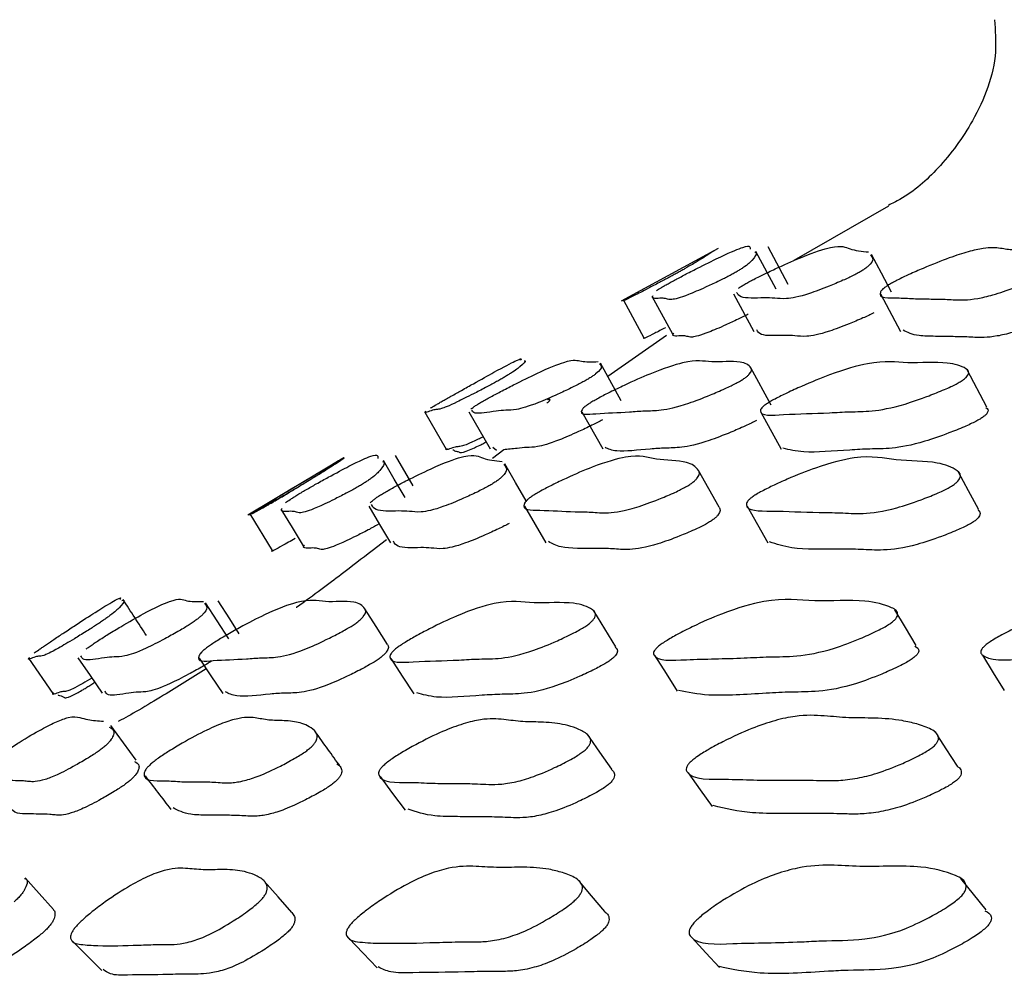
# Model space of a CAD drawing. Units: millimetres. Extents: x 13 to 712, y 45 to 789.
# Drawn here: x 77 to 81, y 352 to 356 of the extents above; entities that cross this region are included whole.
import ezdxf

# ---------------------------------------------------------------- set-up
doc = ezdxf.new("R2010")
doc.units = ezdxf.units.MM

msp = doc.modelspace()

# ---------------------------------------------------------------- linework, layer by layer
at = {"color": 7, "linetype": 'Continuous', "lineweight": 25}
for p, q in [((80.7518, 355.2856), (80.31, 355.0316)), ((80.2844, 354.9206), (80.1897, 355.0964)), ((79.9579, 355.0885), (79.5056, 354.8421)), ((80.2281, 354.8991), (80.1334, 355.0749)), ((79.6477, 354.8654), (79.7435, 354.6899)), ((80.0295, 354.8767), (80.1241, 354.7012)), ((80.715, 354.8764), (80.8077, 354.7009)), ((79.5152, 354.8473), (79.6113, 354.6719)), ((79.7159, 354.6824), (79.4423, 354.4915)), ((79.5047, 354.3784), (79.4083, 354.553)), ((80.2044, 354.357), (80.1099, 354.5315)), ((81.2102, 354.3482), (81.1184, 354.5226)), ((78.5889, 354.3255), (78.6882, 354.1519)), ((78.7948, 354.3267), (78.8935, 354.153)), ((79.3215, 354.3271), (79.4186, 354.1535)), ((80.1567, 354.3254), (80.2515, 354.1518)), ((78.9572, 354.1484), (78.9044, 354.1079)), ((78.923, 354.1467), (78.907, 354.1604)), ((78.2107, 354.1114), (77.7634, 353.8444)), ((78.5345, 353.9818), (78.4527, 354.1224)), ((77.7734, 353.8503), (77.8773, 353.6794)), ((78.4107, 353.7287), (78.343, 353.6771)), ((76.7406, 353.177), (76.8542, 353.0124)), ((79.36, 352.8046), (79.3503, 352.8186)), ((80.9709, 352.8296), (80.9683, 352.8335)), ((79.313, 352.1321), (79.3047, 352.1419))]:
    msp.add_line(p, q, dxfattribs=at)
at = {"color": 7, "linetype": 'Continuous', "lineweight": 25, "flags": 128}
for points in [[(80.765, 354.8849), (80.7184, 354.9728), (80.6719, 355.0607)], [(78.4972, 353.9263), (78.4469, 354.0126), (78.3966, 354.0989)], [(79.0611, 353.9106), (79.0115, 353.9968), (78.9619, 354.0831)], [(79.9616, 353.8809), (79.9132, 353.9671), (79.8648, 354.0532)], [(81.1716, 353.8724), (81.1248, 353.9585), (81.0781, 354.0446)], [(77.9183, 353.8726), (77.97, 353.787), (78.0216, 353.7015)], [(78.3273, 353.8859), (78.3783, 353.8004), (78.4293, 353.7148)], [(79.0538, 353.8866), (79.1038, 353.801), (79.1537, 353.7155)], [(80.0923, 353.886), (80.1408, 353.8004), (80.1894, 353.7149)], [(77.7235, 353.2913), (77.6791, 353.3602), (77.6251, 353.444)], [(77.6745, 353.2669), (77.6204, 353.3507), (77.5663, 353.4345)], [(78.4153, 353.2406), (78.3623, 353.3242), (78.3092, 353.4078)], [(79.48, 353.2305), (79.4284, 353.3141), (79.3768, 353.3976)], [(80.8804, 353.2359), (80.8308, 353.3195), (80.7813, 353.403)], [(76.9717, 353.179), (77.0281, 353.0968), (77.0845, 353.0145)], [(77.5363, 353.1775), (77.5919, 353.0952), (77.6474, 353.0129)], [(78.43, 353.1754), (78.4842, 353.0931), (78.5384, 353.0109)], [(79.6621, 353.1876), (79.7144, 353.1053), (79.7667, 353.023)], [(81.1904, 353.1917), (81.2404, 353.1094), (81.2904, 353.027)], [(77.2427, 352.7017), (77.1841, 352.7821), (77.1254, 352.8625)], [(79.4612, 352.6588), (79.4057, 352.7387), (79.3602, 352.8043)], [(81.0739, 352.6735), (81.0211, 352.7535), (80.9811, 352.8142)], [(78.3803, 352.6245), (78.4386, 352.5464), (78.497, 352.4683)], [(79.8176, 352.6415), (79.8736, 352.5632), (79.9295, 352.485)], [(76.8573, 352.0052), (76.7912, 352.0785), (76.7251, 352.1519)], [(77.9691, 351.991), (77.9047, 352.0641), (77.8403, 352.1373)], [(79.4283, 351.9957), (79.3665, 352.0688), (79.3178, 352.1264)], [(81.2066, 352.0024), (81.148, 352.0755), (81.0895, 352.1487)], [(76.9454, 351.8574), (77.0143, 351.7886), (77.0832, 351.7198)], [(78.2346, 351.8702), (78.301, 351.8012), (78.3675, 351.7322)], [(79.8367, 351.8717), (79.9002, 351.8027), (79.9637, 351.7336)]]:
    msp.add_lwpolyline(points, dxfattribs=at)
at = {"color": 7, "linetype": 'Continuous', "lineweight": 25}
for points, knots in [([(81.2457, 356.1558), (81.2495, 356.1058), (81.2622, 355.9424), (81.1639, 355.6955), (80.9993, 355.4688), (80.8559, 355.3414), (80.769, 355.2985), (80.7509, 355.2895)], [0, 0, 0, 0, 0.142263, 0.464548, 0.723859, 0.942578, 1, 1, 1, 1]), ([(79.67, 354.8922), (79.6759, 354.896), (79.6843, 354.9015), (79.7049, 354.9137), (79.7231, 354.924), (79.7439, 354.9354), (79.7761, 354.9527), (79.8208, 354.9759), (79.8925, 355.0124), (80.0024, 355.0665), (80.1102, 355.1111), (80.1075, 355.095), (80.1057, 355.0846)], [0, 0, 0, 0, 0.042064, 0.060583, 0.07715, 0.093714, 0.112216, 0.158456, 0.219686, 0.347146, 0.57805, 1, 1, 1, 1]), ([(80.0526, 354.9035), (80.0566, 354.9062), (80.0641, 354.9114), (80.0813, 354.9218), (80.1016, 354.9332), (80.1344, 354.9505), (80.1818, 354.9739), (80.2603, 355.0106), (80.3846, 355.0652), (80.5284, 355.1118), (80.5625, 355.0823), (80.6269, 355.0756), (80.659, 355.0723)], [0, 0, 0, 0, 0.01347, 0.025525, 0.037574, 0.051024, 0.084612, 0.129076, 0.221657, 0.389398, 0.696051, 1, 1, 1, 1]), ([(81.4638, 354.9569), (81.4557, 354.953), (81.4375, 354.9443), (81.3955, 354.9266), (81.3241, 354.8992), (81.238, 354.8707), (81.1613, 354.8532), (81.1055, 354.8473), (81.063, 354.8486), (81.0143, 354.8519), (80.951, 354.8528), (80.8728, 354.8531), (80.7869, 354.8608), (80.6924, 354.8531), (80.7204, 354.8957), (80.7354, 354.9078), (80.751, 354.918), (80.7707, 354.9294), (80.8037, 354.9467), (80.8531, 354.97), (80.9369, 355.0065), (81.0344, 355.0453), (81.128, 355.0757), (81.2152, 355.0948), (81.2734, 355.09), (81.3315, 355.079), (81.4118, 355.0789), (81.4698, 355.07), (81.5083, 355.0528), (81.5302, 355.0368), (81.5356, 355.0177), (81.529, 355.0023), (81.5151, 354.9883), (81.5037, 354.9797), (81.4928, 354.9727), (81.4808, 354.9655), (81.4707, 354.9604), (81.4638, 354.9569)], [0, 0, 0, 0, 0.005625, 0.012591, 0.031181, 0.063915, 0.092973, 0.126259, 0.156578, 0.185536, 0.240358, 0.295347, 0.35769, 0.466418, 0.478143, 0.483302, 0.487909, 0.492506, 0.497638, 0.510478, 0.527515, 0.563029, 0.594414, 0.627675, 0.688726, 0.7452, 0.799393, 0.861681, 0.899398, 0.941666, 0.964023, 0.980063, 0.986012, 0.990911, 0.993139, 0.995335, 1, 1, 1, 1]), ([(79.9401, 355.0781), (79.9386, 355.0775), (79.9309, 355.0747), (79.9298, 355.0717), (79.8764, 355.0386), (79.8298, 355.01), (79.7854, 354.9848), (79.7699, 354.9761), (79.7571, 354.9691), (79.744, 354.962), (79.7344, 354.9568), (79.7279, 354.9533)], [0, 0, 0, 0, 0.099338, 0.511528, 0.794082, 0.929237, 0.95031, 0.967702, 0.975623, 0.983428, 1, 1, 1, 1]), ([(80.1287, 355.0719), (80.1312, 355.0711), (80.1418, 355.0673), (80.1251, 355.0432), (80.0977, 355.0146), (80.0591, 354.9891), (80.0447, 354.9804), (80.0324, 354.9734), (80.0195, 354.9662), (80.0097, 354.9611), (80.003, 354.9576)], [0, 0, 0, 0, 0.15311, 0.643477, 0.877583, 0.914033, 0.944096, 0.957789, 0.971289, 1, 1, 1, 1]), ([(80.667, 355.0579), (80.6724, 355.0522), (80.6822, 355.042), (80.675, 355.0201), (80.6434, 354.995), (80.6305, 354.9863), (80.6189, 354.9793), (80.6063, 354.9721), (80.5963, 354.967), (80.5894, 354.9635)], [0, 0, 0, 0, 0.443718, 0.809, 0.865893, 0.912814, 0.93418, 0.95524, 1, 1, 1, 1]), ([(79.7279, 354.9533), (79.7206, 354.9494), (79.7043, 354.9407), (79.6706, 354.9229), (79.6179, 354.8954), (79.5394, 354.855), (79.5062, 354.8398), (79.5152, 354.8467), (79.5152, 354.847), (79.5151, 354.8471)], [0, 0, 0, 0, 0.0244871, 0.0547674, 0.1354734, 0.2776402, 0.5477239, 0.8055323, 1, 1, 1, 1]), ([(80.003, 354.9576), (79.9953, 354.9537), (79.9783, 354.945), (79.9416, 354.9274), (79.8825, 354.9002), (79.7895, 354.8604), (79.7344, 354.8465), (79.7181, 354.8547), (79.6847, 354.8582), (79.6415, 354.8513), (79.653, 354.8669), (79.6544, 354.8687)], [0, 0, 0, 0, 0.01453, 0.032492, 0.080348, 0.164611, 0.324762, 0.477631, 0.618954, 0.954946, 1, 1, 1, 1]), ([(80.5894, 354.9635), (80.5815, 354.9596), (80.5638, 354.9509), (80.5242, 354.9331), (80.4583, 354.9056), (80.3498, 354.8652), (80.2693, 354.8503), (80.2241, 354.8574), (80.149, 354.8588), (80.0609, 354.853), (80.0478, 354.8757), (80.0431, 354.8838)], [0, 0, 0, 0, 0.012696, 0.028396, 0.070235, 0.143913, 0.283911, 0.417531, 0.541095, 0.834868, 1, 1, 1, 1]), ([(80.0978, 354.7819), (80.0902, 354.778), (80.0732, 354.7694), (80.0366, 354.7518), (79.9776, 354.7246), (79.8849, 354.685), (79.8299, 354.6711), (79.8136, 354.6793), (79.7803, 354.6828), (79.7372, 354.6758), (79.7487, 354.6914), (79.7501, 354.6933)], [0, 0, 0, 0, 0.01454, 0.0325121, 0.0803847, 0.1646634, 0.3248255, 0.4777032, 0.6190347, 0.9550467, 1, 1, 1, 1]), ([(80.6827, 354.7878), (80.6748, 354.7839), (80.657, 354.7752), (80.6175, 354.7575), (80.5518, 354.73), (80.4436, 354.6897), (80.3633, 354.6748), (80.3182, 354.682), (80.2433, 354.6834), (80.1555, 354.6776), (80.1424, 354.7002), (80.1377, 354.7083)], [0, 0, 0, 0, 0.012705, 0.028412, 0.070261, 0.143946, 0.28394, 0.417553, 0.54111, 0.834868, 1, 1, 1, 1]), ([(81.5547, 354.7812), (81.5465, 354.7774), (81.5284, 354.7687), (81.4865, 354.751), (81.4153, 354.7237), (81.3294, 354.6953), (81.2529, 354.6778), (81.1972, 354.6719), (81.1548, 354.6732), (81.1063, 354.6765), (81.0426, 354.6771), (80.9671, 354.6787), (80.8747, 354.6795), (80.8401, 354.6967), (80.8194, 354.707)], [0, 0, 0, 0, 0.012461, 0.027891, 0.06906, 0.14154, 0.205873, 0.279564, 0.346688, 0.410797, 0.532165, 0.653903, 0.791921, 1, 1, 1, 1]), ([(79.7113, 354.7187), (79.6933, 354.7094), (79.6297, 354.6766), (79.6037, 354.6652), (79.6111, 354.6712), (79.6112, 354.6716), (79.6112, 354.6717)], [0, 0, 0, 0, 0.128708, 0.45452, 0.765521, 1, 1, 1, 1]), ([(78.616, 354.3445), (78.6221, 354.3481), (78.6308, 354.3532), (78.6516, 354.3652), (78.6698, 354.3756), (78.6904, 354.3873), (78.7222, 354.4053), (78.7661, 354.4301), (78.8363, 354.4693), (78.9434, 354.5285), (79.0462, 354.5825), (79.0397, 354.5731), (79.0356, 354.567)], [0, 0, 0, 0, 0.04207, 0.060602, 0.077183, 0.093764, 0.112287, 0.158562, 0.219801, 0.347317, 0.578209, 1, 1, 1, 1]), ([(78.8034, 354.3385), (78.8077, 354.342), (78.8137, 354.3471), (78.8318, 354.359), (78.8487, 354.3694), (78.869, 354.3811), (78.9014, 354.3991), (78.948, 354.424), (79.0248, 354.4634), (79.1461, 354.5229), (79.2837, 354.5781), (79.3094, 354.5579), (79.3685, 354.5598), (79.3979, 354.5607)], [0, 0, 0, 0, 0.029746, 0.042855, 0.054562, 0.066242, 0.079274, 0.111836, 0.154976, 0.244862, 0.40764, 0.705166, 1, 1, 1, 1]), ([(79.053, 354.5649), (79.055, 354.565), (79.0636, 354.5653), (79.0441, 354.546), (79.0142, 354.5214), (78.975, 354.4968), (78.9606, 354.4882), (78.9484, 354.481), (78.9355, 354.4737), (78.9258, 354.4683), (78.9191, 354.4647)], [0, 0, 0, 0, 0.155334, 0.644134, 0.877711, 0.914116, 0.944157, 0.957842, 0.971333, 1, 1, 1, 1]), ([(80.0411, 354.4598), (80.0331, 354.4557), (80.0151, 354.4465), (79.9738, 354.4275), (79.9036, 354.3975), (79.7847, 354.3522), (79.6851, 354.3308), (79.618, 354.3322), (79.5085, 354.3229), (79.4054, 354.3214), (79.301, 354.3089), (79.3283, 354.3448), (79.3435, 354.3567), (79.3591, 354.3671), (79.3787, 354.3788), (79.4114, 354.3969), (79.4601, 354.4216), (79.5424, 354.461), (79.676, 354.5203), (79.8455, 354.5759), (79.9123, 354.5523), (80.0605, 354.5676), (80.108, 354.5409), (80.1179, 354.5163), (80.0923, 354.4919), (80.0808, 354.4832), (80.0699, 354.4761), (80.0579, 354.4688), (80.0479, 354.4634), (80.0411, 354.4598)], [0, 0, 0, 0, 0.0056344, 0.0126113, 0.0312267, 0.0639917, 0.1261735, 0.185482, 0.2403415, 0.3708106, 0.4665335, 0.4782799, 0.483455, 0.4880792, 0.4926955, 0.4978473, 0.510721, 0.5277764, 0.5633221, 0.6276862, 0.7452538, 0.8617692, 0.9417431, 0.9800148, 0.9859734, 0.9908855, 0.993121, 0.9953231, 1, 1, 1, 1]), ([(79.4036, 354.5501), (79.4082, 354.546), (79.4164, 354.5386), (79.4074, 354.5194), (79.3751, 354.495), (79.3622, 354.4864), (79.3506, 354.4793), (79.3381, 354.4719), (79.3281, 354.4665), (79.3214, 354.4628)], [0, 0, 0, 0, 0.44992, 0.81099, 0.867271, 0.913696, 0.934839, 0.955682, 1, 1, 1, 1]), ([(81.0667, 354.4559), (81.0586, 354.4518), (81.0403, 354.4427), (80.9969, 354.4236), (80.9217, 354.3936), (80.7904, 354.3481), (80.6689, 354.3266), (80.5756, 354.3278), (80.4304, 354.3185), (80.2861, 354.317), (80.1455, 354.3045), (80.1556, 354.3404), (80.1679, 354.3523), (80.182, 354.3627), (80.2009, 354.3744), (80.2335, 354.3925), (80.2838, 354.4173), (80.371, 354.4567), (80.5159, 354.516), (80.7147, 354.5717), (80.8272, 354.5482), (81.0209, 354.5634), (81.1039, 354.5368), (81.1334, 354.5124), (81.1148, 354.488), (81.105, 354.4794), (81.0949, 354.4723), (81.0835, 354.465), (81.0735, 354.4596), (81.0667, 354.4559)], [0, 0, 0, 0, 0.005627, 0.012601, 0.031228, 0.063994, 0.126175, 0.18548, 0.24034, 0.370812, 0.466532, 0.478281, 0.483458, 0.488084, 0.492702, 0.497853, 0.510725, 0.527779, 0.563323, 0.627689, 0.745264, 0.861767, 0.941744, 0.98003, 0.985986, 0.990896, 0.99313, 0.99533, 1, 1, 1, 1]), ([(78.9191, 354.4647), (78.9116, 354.4606), (78.8948, 354.4514), (78.8588, 354.4324), (78.801, 354.4026), (78.7108, 354.3576), (78.6592, 354.337), (78.6465, 354.3385), (78.618, 354.3324), (78.5791, 354.3172), (78.5937, 354.3277), (78.5953, 354.3289)], [0, 0, 0, 0, 0.014561, 0.032564, 0.080534, 0.164961, 0.325338, 0.478397, 0.619905, 0.956473, 1, 1, 1, 1]), ([(79.3214, 354.4628), (79.3135, 354.4587), (79.296, 354.4495), (79.2569, 354.4304), (79.1923, 354.4003), (79.0866, 354.3547), (79.0103, 354.3336), (78.9697, 354.3348), (78.901, 354.3275), (78.8197, 354.3121), (78.8114, 354.3283), (78.8085, 354.3341)], [0, 0, 0, 0, 0.012738, 0.028476, 0.070389, 0.144153, 0.284336, 0.418202, 0.541901, 0.835885, 1, 1, 1, 1]), ([(79.1584, 354.3665), (79.1627, 354.37), (79.1825, 354.3864), (79.1705, 354.3844), (79.1611, 354.3828)], [0, 0, 0, 0, 0.2140728, 1, 1, 1, 1]), ([(81.2061, 354.346), (81.2135, 354.3405), (81.2223, 354.3339), (81.2066, 354.3137), (81.1969, 354.3051), (81.1869, 354.298), (81.1755, 354.2907), (81.1655, 354.2854), (81.1588, 354.2817)], [0, 0, 0, 0, 0.596831, 0.717131, 0.816265, 0.861354, 0.905755, 1, 1, 1, 1]), ([(79.4182, 354.2886), (79.4103, 354.2845), (79.3928, 354.2753), (79.354, 354.2563), (79.2896, 354.2263), (79.1843, 354.1809), (79.1081, 354.1598), (79.0683, 354.1613), (79.0096, 354.1541), (78.9765, 354.1514), (78.9564, 354.1498)], [0, 0, 0, 0, 0.017323, 0.03873, 0.09575, 0.19612, 0.38692, 0.569136, 0.737512, 1, 1, 1, 1]), ([(80.1359, 354.2855), (80.1279, 354.2815), (80.11, 354.2724), (80.0688, 354.2534), (79.999, 354.2235), (79.8805, 354.1784), (79.7814, 354.1572), (79.7137, 354.1582), (79.6079, 354.1508), (79.4855, 354.1357), (79.445, 354.153), (79.4296, 354.1595)], [0, 0, 0, 0, 0.012474, 0.027922, 0.069148, 0.141724, 0.279498, 0.410914, 0.532471, 0.821563, 1, 1, 1, 1]), ([(81.1588, 354.2817), (81.1507, 354.2777), (81.1325, 354.2685), (81.0893, 354.2495), (81.0143, 354.2196), (80.8834, 354.1744), (80.7625, 354.153), (80.6688, 354.1539), (80.5272, 354.1463), (80.3632, 354.1313), (80.289, 354.1491), (80.2595, 354.1562)], [0, 0, 0, 0, 0.012302, 0.02755, 0.068288, 0.139961, 0.276016, 0.405788, 0.525832, 0.811325, 1, 1, 1, 1]), ([(78.8612, 354.2099), (78.8532, 354.2059), (78.7952, 354.1768), (78.7609, 354.1649), (78.7449, 354.1644), (78.7176, 354.159), (78.6784, 354.1436), (78.6929, 354.1541), (78.6945, 354.1553)], [0, 0, 0, 0, 0.029592, 0.215965, 0.393846, 0.558304, 0.949455, 1, 1, 1, 1]), ([(78.7204, 354.1498), (78.7218, 354.1491), (78.7254, 354.1471), (78.7304, 354.1417), (78.7548, 354.142), (78.7523, 354.1266), (78.8395, 354.1672), (78.8603, 354.1779), (78.871, 354.1838), (78.8748, 354.1858)], [0, 0, 0, 0, 0.1150545, 0.3136738, 0.5379488, 0.9291149, 0.9712874, 0.989848, 1, 1, 1, 1]), ([(77.9401, 353.9027), (77.9458, 353.9069), (77.9542, 353.9129), (77.9745, 353.9262), (77.9924, 353.9373), (78.0129, 353.9497), (78.0446, 353.9683), (78.0887, 353.9934), (78.1593, 354.0326), (78.2678, 354.0904), (78.3743, 354.1375), (78.3715, 354.1199), (78.3696, 354.1086)], [0, 0, 0, 0, 0.042078, 0.060649, 0.077295, 0.093959, 0.112568, 0.158967, 0.220253, 0.347666, 0.57828, 1, 1, 1, 1]), ([(78.3341, 353.9011), (78.338, 353.9052), (78.3436, 353.9112), (78.3611, 353.9243), (78.3776, 353.9354), (78.3976, 353.9477), (78.4298, 353.9663), (78.4763, 353.9914), (78.5535, 354.0306), (78.676, 354.0886), (78.8183, 354.1376), (78.8523, 354.1052), (78.9172, 354.0981), (78.9494, 354.0945)], [0, 0, 0, 0, 0.029725, 0.042832, 0.054549, 0.066248, 0.079301, 0.111902, 0.155077, 0.245017, 0.407806, 0.705236, 1, 1, 1, 1]), ([(79.8001, 353.9729), (79.7921, 353.9687), (79.7742, 353.9594), (79.7328, 353.9402), (79.6622, 353.9107), (79.5421, 353.8671), (79.4395, 353.851), (79.3686, 353.8596), (79.254, 353.8599), (79.1445, 353.8696), (79.0343, 353.8663), (79.0586, 353.9081), (79.0733, 353.9212), (79.0886, 353.9323), (79.108, 353.9447), (79.1405, 353.9633), (79.1892, 353.9884), (79.272, 354.0276), (79.4068, 354.0855), (79.5806, 354.1348), (79.6552, 354.0987), (79.8093, 354.1015), (79.862, 354.0644), (79.8749, 354.0339), (79.8505, 354.0068), (79.8394, 353.9975), (79.8287, 353.9899), (79.8168, 353.9822), (79.8069, 353.9767), (79.8001, 353.9729)], [0, 0, 0, 0, 0.005646, 0.012632, 0.031256, 0.064023, 0.126194, 0.185495, 0.240344, 0.370783, 0.466457, 0.478192, 0.483365, 0.487994, 0.492623, 0.497794, 0.510705, 0.527792, 0.56336, 0.627722, 0.745244, 0.861741, 0.941705, 0.979982, 0.985946, 0.990865, 0.993105, 0.995312, 1, 1, 1, 1]), ([(78.187, 354.0974), (78.0097, 353.9913), (77.7189, 353.8173), (77.7997, 353.8595), (77.8721, 353.9003), (77.8946, 353.9134), (77.9134, 353.9244), (77.9339, 353.9367), (77.9646, 353.9553), (78.0055, 353.9804), (78.0691, 354.0196), (78.1629, 354.0776), (78.2385, 354.1262), (78.159, 354.0826), (78.1737, 354.0869), (78.0824, 354.0263), (78.0387, 353.9993), (78.0234, 353.9899), (78.0109, 353.9823), (77.998, 353.9746), (77.9885, 353.969), (77.9821, 353.9652)], [0, 0, 0, 0, 0.192091, 0.315095, 0.330218, 0.336889, 0.342842, 0.348772, 0.35538, 0.371886, 0.393769, 0.439445, 0.522133, 0.673302, 0.925002, 0.974193, 0.981874, 0.988219, 0.99111, 0.993958, 1, 1, 1, 1]), ([(78.3915, 354.0954), (78.3945, 354.0943), (78.4057, 354.0902), (78.3896, 354.0641), (78.3626, 354.0333), (78.3246, 354.006), (78.3105, 353.9966), (78.2984, 353.989), (78.2857, 353.9813), (78.276, 353.9758), (78.2694, 353.972)], [0, 0, 0, 0, 0.174322, 0.651987, 0.880219, 0.915836, 0.945253, 0.958664, 0.97189, 1, 1, 1, 1]), ([(78.9573, 354.0801), (78.9631, 354.0738), (78.9734, 354.0626), (78.9667, 354.0387), (78.9357, 354.0117), (78.923, 354.0023), (78.9116, 353.9948), (78.8993, 353.9871), (78.8894, 353.9815), (78.8827, 353.9777)], [0, 0, 0, 0, 0.454276, 0.812214, 0.868081, 0.914221, 0.935248, 0.955976, 1, 1, 1, 1]), ([(81.0298, 353.9706), (81.0217, 353.9664), (81.0034, 353.957), (80.96, 353.9379), (80.8843, 353.9082), (80.7517, 353.8645), (80.6273, 353.8481), (80.5302, 353.8564), (80.3797, 353.8564), (80.229, 353.8657), (80.0826, 353.8622), (80.0895, 353.9039), (80.1013, 353.917), (80.1151, 353.9281), (80.1338, 353.9404), (80.1662, 353.9591), (80.2165, 353.9842), (80.3042, 354.0235), (80.4503, 354.0815), (80.6533, 354.1311), (80.7736, 354.0953), (80.9739, 354.0987), (81.0621, 354.062), (81.0946, 354.0316), (81.0772, 354.0045), (81.0676, 353.9952), (81.0578, 353.9876), (81.0465, 353.9799), (81.0366, 353.9744), (81.0298, 353.9706)], [0, 0, 0, 0, 0.00564, 0.012622, 0.031257, 0.064027, 0.1262, 0.185502, 0.24035, 0.370781, 0.466465, 0.478203, 0.483377, 0.488006, 0.492634, 0.497801, 0.510708, 0.527793, 0.563362, 0.627724, 0.745243, 0.861743, 0.94171, 0.97999, 0.985952, 0.990871, 0.99311, 0.995317, 1, 1, 1, 1]), ([(77.9821, 353.9652), (77.9749, 353.961), (77.9589, 353.9516), (77.9257, 353.9324), (77.8738, 353.9025), (77.7965, 353.8585), (77.7604, 353.8403), (77.7749, 353.8507), (77.7728, 353.8504), (77.7751, 353.8514), (77.7756, 353.8516)], [0, 0, 0, 0, 0.0226, 0.0505366, 0.1249697, 0.255915, 0.5044925, 0.8211627, 0.9609141, 1, 1, 1, 1]), ([(78.2694, 353.972), (78.2619, 353.9678), (78.2451, 353.9584), (78.209, 353.9393), (78.1507, 353.9098), (78.059, 353.8666), (78.0044, 353.8514), (77.9878, 353.8603), (77.9546, 353.8644), (77.9119, 353.857), (77.923, 353.874), (77.9242, 353.8758)], [0, 0, 0, 0, 0.0146552, 0.0327549, 0.08093, 0.1656854, 0.3266718, 0.4803458, 0.62243, 0.9602487, 1, 1, 1, 1]), ([(78.8827, 353.9777), (78.8748, 353.9735), (78.8574, 353.9641), (78.8182, 353.9449), (78.7532, 353.9152), (78.6459, 353.8713), (78.5658, 353.8549), (78.5203, 353.8628), (78.4457, 353.8649), (78.3591, 353.8596), (78.3457, 353.8847), (78.3409, 353.8937)], [0, 0, 0, 0, 0.012757, 0.02852, 0.070495, 0.144348, 0.284582, 0.418391, 0.542117, 0.836395, 1, 1, 1, 1]), ([(79.9616, 353.8809), (79.9663, 353.872), (79.9718, 353.8618), (79.9475, 353.8348), (79.9365, 353.8256), (79.9258, 353.8181), (79.9141, 353.8104), (79.9042, 353.8049), (79.8975, 353.8011)], [0, 0, 0, 0, 0.6570775, 0.7593497, 0.8436284, 0.8819723, 0.9197469, 1, 1, 1, 1]), ([(81.1676, 353.8703), (81.1757, 353.8634), (81.1855, 353.8551), (81.1708, 353.8326), (81.1614, 353.8233), (81.1516, 353.8158), (81.1404, 353.8082), (81.1305, 353.8027), (81.1238, 353.7989)], [0, 0, 0, 0, 0.598587, 0.718323, 0.81701, 0.861905, 0.906122, 1, 1, 1, 1]), ([(78.9825, 353.8059), (78.9747, 353.8018), (78.9574, 353.7924), (78.9185, 353.7733), (78.8537, 353.7438), (78.7471, 353.7002), (78.6673, 353.684), (78.6219, 353.6918), (78.5475, 353.6938), (78.4612, 353.6886), (78.4476, 353.7136), (78.4428, 353.7225)], [0, 0, 0, 0, 0.012723, 0.028454, 0.070367, 0.144159, 0.28437, 0.418173, 0.541892, 0.836156, 1, 1, 1, 1]), ([(78.3711, 353.8002), (78.3636, 353.7961), (78.3469, 353.7868), (78.311, 353.7678), (78.253, 353.7385), (78.1619, 353.6955), (78.1076, 353.6804), (78.091, 353.6893), (78.0578, 353.6933), (78.0153, 353.686), (78.0263, 353.703), (78.0275, 353.7048)], [0, 0, 0, 0, 0.014617, 0.032681, 0.080789, 0.165481, 0.326454, 0.480131, 0.622218, 0.960044, 1, 1, 1, 1]), ([(79.8975, 353.8011), (79.8895, 353.797), (79.8717, 353.7877), (79.8305, 353.7687), (79.7603, 353.7393), (79.6407, 353.6961), (79.5388, 353.6802), (79.4673, 353.6883), (79.3563, 353.6905), (79.2289, 353.6854), (79.1834, 353.7114), (79.1664, 353.7211)], [0, 0, 0, 0, 0.012547, 0.028081, 0.069522, 0.142476, 0.280989, 0.413119, 0.53533, 0.825967, 1, 1, 1, 1]), ([(81.1238, 353.7989), (81.1157, 353.7947), (81.0976, 353.7854), (81.0543, 353.7664), (80.979, 353.7369), (80.847, 353.6935), (80.7232, 353.6773), (80.6257, 353.6852), (80.4789, 353.687), (80.3088, 353.6818), (80.229, 353.7088), (80.1972, 353.7196)], [0, 0, 0, 0, 0.012313, 0.027569, 0.068305, 0.139988, 0.276083, 0.405906, 0.525981, 0.811523, 1, 1, 1, 1]), ([(77.9847, 353.7357), (77.9631, 353.7234), (77.9202, 353.6989), (77.8879, 353.6813), (77.8714, 353.6733), (77.8748, 353.6768), (77.8769, 353.679), (77.8773, 353.6794), (77.8775, 353.6795)], [0, 0, 0, 0, 0.159422, 0.315952, 0.495135, 0.73724, 0.921504, 1, 1, 1, 1]), ([(78.343, 353.6771), (78.2959, 353.6413), (78.1931, 353.5629), (78.0754, 353.4734), (77.9898, 353.4132), (77.9892, 353.4128)], [0, 0, 0, 0, 0.456044, 0.99649, 1, 1, 1, 1]), ([(76.7679, 353.2013), (76.7738, 353.2055), (76.7823, 353.2115), (76.8023, 353.2255), (76.8198, 353.2375), (76.8396, 353.251), (76.8701, 353.2717), (76.9123, 353.2998), (76.9795, 353.3442), (77.0821, 353.4106), (77.1797, 353.4693), (77.1721, 353.4571), (77.1673, 353.4492)], [0, 0, 0, 0, 0.042209, 0.060837, 0.077501, 0.094158, 0.112762, 0.159186, 0.220553, 0.348182, 0.578868, 1, 1, 1, 1]), ([(77.0098, 353.2199), (77.0142, 353.2232), (77.0236, 353.2302), (77.0427, 353.2435), (77.0737, 353.2641), (77.1186, 353.2924), (77.1925, 353.337), (77.3095, 353.4038), (77.4428, 353.4645), (77.4689, 353.4401), (77.5276, 353.4414), (77.5568, 353.442)], [0, 0, 0, 0, 0.011146, 0.023441, 0.037159, 0.07138, 0.116636, 0.210812, 0.381051, 0.691859, 1, 1, 1, 1]), ([(77.1767, 353.4468), (77.1821, 353.4472), (77.1946, 353.4482), (77.1746, 353.4228), (77.1453, 353.3941), (77.1076, 353.3661), (77.0937, 353.3562), (77.0819, 353.3481), (77.0696, 353.3398), (77.0602, 353.3337), (77.0538, 353.3295)], [0, 0, 0, 0, 0.312118, 0.710035, 0.900344, 0.930009, 0.954493, 0.965647, 0.976642, 1, 1, 1, 1]), ([(77.2908, 353.2832), (77.2726, 353.3111), (77.2362, 353.367), (77.1999, 353.4229), (77.1817, 353.4508)], [0, 0, 0, 0, 0.500012, 1, 1, 1, 1]), ([(78.245, 353.3253), (78.2373, 353.3207), (78.2199, 353.3102), (78.1799, 353.2885), (78.1118, 353.2543), (77.9961, 353.2023), (77.898, 353.178), (77.8309, 353.1801), (77.7224, 353.1703), (77.6197, 353.1698), (77.5167, 353.1569), (77.5417, 353.199), (77.5561, 353.2128), (77.571, 353.2248), (77.5898, 353.2383), (77.6212, 353.259), (77.6682, 353.2872), (77.7479, 353.3319), (77.8775, 353.3987), (78.0436, 353.4605), (78.1117, 353.4327), (78.2585, 353.4488), (78.3073, 353.4179), (78.3183, 353.3897), (78.2941, 353.3618), (78.2832, 353.352), (78.2728, 353.3439), (78.2612, 353.3356), (78.2516, 353.3295), (78.245, 353.3253)], [0, 0, 0, 0, 0.005659, 0.012659, 0.031315, 0.064108, 0.126267, 0.185549, 0.24038, 0.370739, 0.466374, 0.478133, 0.483325, 0.487974, 0.492624, 0.497815, 0.510763, 0.527871, 0.56348, 0.627837, 0.745319, 0.861761, 0.941663, 0.979923, 0.985897, 0.990831, 0.99308, 0.995296, 1, 1, 1, 1]), ([(79.3297, 353.3205), (79.3218, 353.3158), (79.3041, 353.3054), (79.262, 353.2836), (79.1887, 353.2493), (79.0605, 353.1972), (78.9404, 353.1727), (78.847, 353.1747), (78.7024, 353.1647), (78.5584, 353.1642), (78.4194, 353.1516), (78.4274, 353.1938), (78.4389, 353.2077), (78.4523, 353.2197), (78.4704, 353.2332), (78.5017, 353.2539), (78.5504, 353.2822), (78.635, 353.3269), (78.776, 353.3937), (78.9714, 353.4554), (79.0851, 353.4275), (79.2782, 353.4438), (79.3625, 353.4131), (79.3931, 353.3849), (79.3759, 353.357), (79.3665, 353.3472), (79.3569, 353.3391), (79.3459, 353.3308), (79.3363, 353.3247), (79.3297, 353.3205)], [0, 0, 0, 0, 0.00566, 0.01266, 0.031314, 0.064107, 0.126266, 0.18555, 0.240383, 0.370727, 0.466376, 0.478148, 0.483348, 0.488002, 0.492653, 0.497842, 0.510779, 0.527881, 0.563482, 0.627833, 0.745324, 0.861767, 0.941661, 0.979917, 0.985892, 0.990828, 0.993078, 0.995295, 1, 1, 1, 1]), ([(80.7475, 353.3308), (80.7395, 353.3261), (80.7216, 353.3157), (80.6778, 353.294), (80.6, 353.2597), (80.4603, 353.2076), (80.3194, 353.183), (80.2007, 353.1848), (80.0212, 353.1743), (79.8372, 353.1736), (79.6636, 353.161), (79.6543, 353.2032), (79.6629, 353.217), (79.6747, 353.229), (79.6919, 353.2425), (79.723, 353.2632), (79.7729, 353.2915), (79.8617, 353.3361), (80.0128, 353.403), (80.2357, 353.4646), (80.3936, 353.4366), (80.6312, 353.4534), (80.7504, 353.423), (80.8004, 353.3951), (80.7903, 353.3673), (80.7826, 353.3574), (80.7739, 353.3494), (80.7635, 353.3411), (80.754, 353.3349), (80.7475, 353.3308)], [0, 0, 0, 0, 0.005651, 0.012648, 0.031317, 0.064113, 0.126269, 0.185542, 0.240372, 0.370699, 0.466378, 0.478167, 0.483373, 0.48803, 0.492679, 0.497867, 0.510802, 0.527889, 0.563481, 0.627825, 0.745314, 0.861746, 0.941668, 0.979946, 0.985917, 0.990847, 0.993093, 0.995305, 1, 1, 1, 1]), ([(82.4541, 353.3317), (82.4461, 353.3271), (82.4282, 353.3167), (82.383, 353.2949), (82.3014, 353.2607), (82.1515, 353.2087), (81.9911, 353.1843), (81.8483, 353.1862), (81.6359, 353.1761), (81.4136, 353.1753), (81.2061, 353.1625), (81.1795, 353.2046), (81.1851, 353.2184), (81.1952, 353.2304), (81.2113, 353.2439), (81.2419, 353.2646), (81.2927, 353.2929), (81.3849, 353.3376), (81.5449, 353.4045), (81.7936, 353.466), (81.9949, 353.4381), (82.2746, 353.4545), (82.4273, 353.424), (82.4962, 353.3961), (82.4932, 353.3682), (82.4873, 353.3584), (82.4795, 353.3503), (82.4699, 353.342), (82.4605, 353.3359), (82.4541, 353.3317)], [0, 0, 0, 0, 0.005652, 0.012649, 0.031318, 0.064112, 0.12627, 0.185543, 0.240368, 0.370685, 0.466374, 0.478154, 0.483355, 0.488006, 0.492654, 0.497844, 0.510789, 0.527888, 0.563482, 0.627822, 0.745291, 0.861735, 0.941688, 0.979957, 0.985924, 0.99085, 0.993095, 0.995306, 1, 1, 1, 1]), ([(77.562, 353.4314), (77.5672, 353.4261), (77.5761, 353.417), (77.5677, 353.3939), (77.5369, 353.3661), (77.5245, 353.3563), (77.5133, 353.3482), (77.5014, 353.3399), (77.4918, 353.3338), (77.4853, 353.3296)], [0, 0, 0, 0, 0.472493, 0.818681, 0.872661, 0.917217, 0.937514, 0.957518, 1, 1, 1, 1]), ([(77.0538, 353.3295), (77.0466, 353.3249), (77.0304, 353.3145), (76.9959, 353.2929), (76.9404, 353.259), (76.854, 353.2077), (76.8045, 353.1846), (76.7926, 353.1873), (76.7661, 353.182), (76.7299, 353.1659), (76.744, 353.1788), (76.7452, 353.1799)], [0, 0, 0, 0, 0.01477, 0.03305, 0.081784, 0.16741, 0.329725, 0.48451, 0.627654, 0.967932, 1, 1, 1, 1]), ([(77.4853, 353.3296), (77.4778, 353.325), (77.4609, 353.3146), (77.4233, 353.2929), (77.361, 353.2587), (77.259, 353.2068), (77.1842, 353.1827), (77.1434, 353.1844), (77.0752, 353.1766), (76.9963, 353.1605), (76.9881, 353.1807), (76.9852, 353.1879)], [0, 0, 0, 0, 0.012802, 0.028648, 0.070902, 0.145152, 0.285874, 0.420066, 0.544181, 0.839144, 1, 1, 1, 1]), ([(78.4156, 353.2401), (78.4198, 353.2321), (78.4247, 353.2228), (78.4008, 353.1952), (78.39, 353.1854), (78.3797, 353.1774), (78.3683, 353.1692), (78.3587, 353.1631), (78.3522, 353.159)], [0, 0, 0, 0, 0.656896, 0.759235, 0.8436, 0.881979, 0.919774, 1, 1, 1, 1]), ([(79.4765, 353.2284), (79.4845, 353.2218), (79.4941, 353.2141), (79.4794, 353.1904), (79.4703, 353.1807), (79.4607, 353.1727), (79.4499, 353.1645), (79.4403, 353.1584), (79.4338, 353.1542)], [0, 0, 0, 0, 0.606306, 0.723725, 0.82053, 0.86457, 0.907941, 1, 1, 1, 1]), ([(80.8748, 353.2325), (80.8848, 353.2272), (80.8973, 353.2207), (80.8896, 353.2005), (80.8821, 353.1909), (80.8735, 353.1829), (80.8632, 353.1746), (80.8538, 353.1686), (80.8474, 353.1645)], [0, 0, 0, 0, 0.550967, 0.684978, 0.795418, 0.845641, 0.895087, 1, 1, 1, 1]), ([(77.5947, 353.1633), (77.5873, 353.1587), (77.5706, 353.1484), (77.5333, 353.1269), (77.4716, 353.0931), (77.3705, 353.0418), (77.2963, 353.018), (77.2556, 353.0197), (77.1877, 353.012), (77.1092, 352.996), (77.1008, 353.0161), (77.0978, 353.0232)], [0, 0, 0, 0, 0.012725, 0.028497, 0.070609, 0.144715, 0.285393, 0.419593, 0.543714, 0.838693, 1, 1, 1, 1]), ([(80.8474, 353.1645), (80.8394, 353.1599), (80.8217, 353.1495), (80.7782, 353.128), (80.701, 353.0941), (80.5622, 353.0426), (80.4223, 353.0185), (80.3034, 353.0198), (80.1274, 353.0114), (79.9246, 352.9952), (79.8162, 353.0176), (79.7721, 353.0267)], [0, 0, 0, 0, 0.012213, 0.027356, 0.067814, 0.138988, 0.2741, 0.402993, 0.522226, 0.805635, 1, 1, 1, 1]), ([(77.5702, 353.1273), (77.5029, 353.0852), (77.3515, 352.9904), (77.2112, 352.9088), (77.1608, 352.8826), (77.1595, 352.8819)], [0, 0, 0, 0, 0.438084, 0.985324, 1, 1, 1, 1]), ([(78.3522, 353.159), (78.3445, 353.1544), (78.3273, 353.1441), (78.2876, 353.1226), (78.2201, 353.0887), (78.1054, 353.0374), (78.0082, 353.0135), (77.9406, 353.0151), (77.8357, 353.0075), (77.7159, 352.9914), (77.6749, 353.012), (77.6595, 353.0197)], [0, 0, 0, 0, 0.012551, 0.028097, 0.069583, 0.142613, 0.281267, 0.413551, 0.535903, 0.82679, 1, 1, 1, 1]), ([(79.4338, 353.1542), (79.426, 353.1496), (79.4084, 353.1393), (79.3667, 353.1178), (79.294, 353.0838), (79.1667, 353.0323), (79.0475, 353.0083), (78.9538, 353.0098), (78.8128, 353.0019), (78.6531, 352.9859), (78.5798, 353.0072), (78.5518, 353.0153)], [0, 0, 0, 0, 0.012473, 0.027921, 0.069139, 0.141706, 0.27948, 0.410932, 0.532516, 0.821528, 1, 1, 1, 1]), ([(77.0365, 353.0845), (77.0215, 353.0755), (76.9578, 353.0376), (76.9195, 353.0211), (76.9055, 353.0223), (76.8798, 353.0175), (76.8437, 353.0014), (76.8576, 353.0142), (76.8588, 353.0153)], [0, 0, 0, 0, 0.056637, 0.240467, 0.415831, 0.578007, 0.963526, 1, 1, 1, 1]), ([(76.8785, 353.0057), (76.8793, 353.0053), (76.8852, 353.0021), (76.9061, 352.9989), (76.9163, 352.9855), (76.9903, 353.027), (77.0123, 353.0407), (77.0305, 353.0526), (77.0435, 353.0614), (77.0495, 353.0655), (77.0495, 353.0656)], [0, 0, 0, 0, 0.069047, 0.550639, 0.903745, 0.946916, 0.965897, 0.982881, 0.999906, 1, 1, 1, 1]), ([(76.5332, 352.6635), (76.5365, 352.6669), (76.5427, 352.6734), (76.5575, 352.6865), (76.5754, 352.701), (76.6047, 352.7228), (76.6475, 352.7522), (76.7191, 352.7981), (76.801, 352.8462), (76.8769, 352.8839), (76.9436, 352.9075), (76.9796, 352.9013), (77.0227, 352.8874), (77.0651, 352.8846), (77.0907, 352.8829)], [0, 0, 0, 0, 0.014595, 0.027464, 0.040224, 0.054524, 0.090718, 0.139268, 0.240816, 0.330208, 0.424835, 0.597174, 0.756106, 1, 1, 1, 1]), ([(78.0289, 352.7387), (78.0214, 352.7337), (78.0047, 352.7226), (77.9655, 352.6997), (77.8985, 352.6641), (77.817, 352.6266), (77.7429, 352.6031), (77.6876, 352.5947), (77.6443, 352.5959), (77.5946, 352.5998), (77.5302, 352.6003), (77.4507, 352.5998), (77.3611, 352.6089), (77.2668, 352.599), (77.2841, 352.6532), (77.2964, 352.6685), (77.3097, 352.6816), (77.3272, 352.6962), (77.3569, 352.7181), (77.4021, 352.7477), (77.4798, 352.7938), (77.5713, 352.8423), (77.6606, 352.8803), (77.7457, 352.9042), (77.8056, 352.8987), (77.8664, 352.8856), (77.9482, 352.8866), (78.0095, 352.877), (78.0527, 352.8569), (78.0789, 352.838), (78.0888, 352.8149), (78.0856, 352.7959), (78.0744, 352.7785), (78.0647, 352.7676), (78.0551, 352.7588), (78.0443, 352.7497), (78.0351, 352.7432), (78.0289, 352.7387)], [0, 0, 0, 0, 0.005627, 0.01263, 0.031391, 0.064273, 0.093394, 0.12657, 0.156773, 0.18561, 0.240199, 0.295002, 0.357246, 0.466593, 0.478387, 0.48355, 0.488116, 0.492649, 0.497721, 0.510515, 0.52763, 0.563403, 0.59489, 0.628234, 0.689024, 0.745136, 0.799073, 0.861283, 0.899046, 0.94149, 0.96401, 0.980126, 0.986078, 0.990962, 0.993177, 0.995358, 1, 1, 1, 1]), ([(79.3143, 352.7316), (79.3067, 352.7266), (79.2896, 352.7154), (79.2483, 352.6925), (79.1761, 352.6568), (79.0857, 352.6191), (78.9992, 352.5956), (78.9309, 352.5871), (78.8743, 352.5884), (78.808, 352.5922), (78.7236, 352.5927), (78.6191, 352.5924), (78.4966, 352.6016), (78.3747, 352.5918), (78.3732, 352.6463), (78.3826, 352.6616), (78.3945, 352.6748), (78.4112, 352.6893), (78.441, 352.7114), (78.488, 352.741), (78.5708, 352.7872), (78.6706, 352.8358), (78.7722, 352.8739), (78.8744, 352.8977), (78.9566, 352.8922), (79.0426, 352.8791), (79.1493, 352.88), (79.2332, 352.8703), (79.2976, 352.8502), (79.339, 352.8312), (79.3611, 352.808), (79.3645, 352.7889), (79.357, 352.7715), (79.3489, 352.7606), (79.34, 352.7517), (79.3298, 352.7426), (79.3206, 352.7361), (79.3143, 352.7316)], [0, 0, 0, 0, 0.005624, 0.012626, 0.031391, 0.064269, 0.093386, 0.126566, 0.156773, 0.185614, 0.24021, 0.294986, 0.357258, 0.466572, 0.478365, 0.48353, 0.488102, 0.492641, 0.497718, 0.51052, 0.527637, 0.563402, 0.594882, 0.628223, 0.689019, 0.745144, 0.799089, 0.861299, 0.899057, 0.941491, 0.96401, 0.98012, 0.986073, 0.990959, 0.993176, 0.995358, 1, 1, 1, 1]), ([(80.9439, 352.752), (80.9362, 352.747), (80.9189, 352.7358), (80.8757, 352.7128), (80.7985, 352.6768), (80.6994, 352.6387), (80.6003, 352.6144), (80.5188, 352.6053), (80.4485, 352.6058), (80.3652, 352.6089), (80.2607, 352.6086), (80.1313, 352.6075), (79.9759, 352.6158), (79.8269, 352.6055), (79.8062, 352.6596), (79.8126, 352.675), (79.823, 352.6881), (79.8389, 352.7027), (79.8685, 352.7247), (79.917, 352.7545), (80.0044, 352.801), (80.1121, 352.85), (80.2257, 352.8888), (80.3453, 352.9136), (80.4504, 352.9091), (80.5625, 352.8972), (80.6947, 352.8991), (80.8013, 352.8901), (80.8867, 352.8703), (80.9432, 352.8515), (80.9772, 352.8284), (80.9872, 352.8094), (80.9835, 352.792), (80.977, 352.781), (80.969, 352.7721), (80.9593, 352.7631), (80.9502, 352.7565), (80.9439, 352.752)], [0, 0, 0, 0, 0.005623, 0.01262, 0.031372, 0.064275, 0.093419, 0.126587, 0.156803, 0.185669, 0.240306, 0.29488, 0.357206, 0.466463, 0.478277, 0.483456, 0.488044, 0.492597, 0.497686, 0.510497, 0.527596, 0.563382, 0.594889, 0.628232, 0.689029, 0.745207, 0.799213, 0.861394, 0.899087, 0.941436, 0.963929, 0.980046, 0.986016, 0.990926, 0.993155, 0.995348, 1, 1, 1, 1]), ([(77.1174, 352.8558), (77.1271, 352.8508), (77.1413, 352.8434), (77.1378, 352.8178), (77.1283, 352.799), (77.1136, 352.7818), (77.1025, 352.7709), (77.0922, 352.7621), (77.081, 352.7531), (77.072, 352.7466), (77.0659, 352.7422)], [0, 0, 0, 0, 0.454623, 0.665261, 0.815672, 0.871047, 0.916326, 0.936824, 0.956998, 1, 1, 1, 1]), ([(78.1946, 352.6718), (78.1755, 352.6985), (78.1373, 352.7519), (78.0991, 352.8052), (78.08, 352.8319)], [0, 0, 0, 0, 0.500002, 1, 1, 1, 1]), ([(77.0659, 352.7422), (77.0587, 352.7373), (77.0425, 352.7262), (77.006, 352.7035), (76.945, 352.6682), (76.8735, 352.6311), (76.813, 352.608), (76.7716, 352.5999), (76.7425, 352.6013), (76.7103, 352.6053), (76.6664, 352.6056), (76.6151, 352.6069), (76.5546, 352.6071), (76.5393, 352.6273), (76.5304, 352.639)], [0, 0, 0, 0, 0.012648, 0.028432, 0.070801, 0.144979, 0.210631, 0.28541, 0.353423, 0.418343, 0.541284, 0.665206, 0.805321, 1, 1, 1, 1]), ([(77.2348, 352.6952), (77.2444, 352.6904), (77.2585, 352.6832), (77.2554, 352.6581), (77.2462, 352.6397), (77.2318, 352.6227), (77.2209, 352.612), (77.2108, 352.6034), (77.1999, 352.5945), (77.191, 352.5881), (77.1849, 352.5838)], [0, 0, 0, 0, 0.4516953, 0.6641755, 0.8156607, 0.8712658, 0.9165706, 0.93702, 0.9571253, 1, 1, 1, 1]), ([(78.1795, 352.6842), (78.1851, 352.6804), (78.1965, 352.6726), (78.2032, 352.6552), (78.2005, 352.6366), (78.1897, 352.6195), (78.1802, 352.6088), (78.1707, 352.6001), (78.1601, 352.5912), (78.1511, 352.5847), (78.1449, 352.5803)], [0, 0, 0, 0, 0.26773, 0.550531, 0.752582, 0.826992, 0.887816, 0.915328, 0.942386, 1, 1, 1, 1]), ([(79.46, 352.658), (79.4642, 352.654), (79.473, 352.6457), (79.4755, 352.6298), (79.4684, 352.6127), (79.4604, 352.6019), (79.4518, 352.5932), (79.4417, 352.5842), (79.4326, 352.5778), (79.4265, 352.5734)], [0, 0, 0, 0, 0.290821, 0.609515, 0.726922, 0.82294, 0.86638, 0.909098, 1, 1, 1, 1]), ([(81.0725, 352.6726), (81.0762, 352.6703), (81.0867, 352.6634), (81.0928, 352.6499), (81.0895, 352.6328), (81.0831, 352.622), (81.0752, 352.6133), (81.0657, 352.6043), (81.0567, 352.5979), (81.0506, 352.5935)], [0, 0, 0, 0, 0.191977, 0.554422, 0.688265, 0.79796, 0.847625, 0.89643, 1, 1, 1, 1]), ([(77.2843, 352.6278), (77.3043, 352.6018), (77.3444, 352.5497), (77.3844, 352.4976), (77.4045, 352.4715)], [0, 0, 0, 0, 0.4999997, 1, 1, 1, 1]), ([(77.1849, 352.5838), (77.1778, 352.5789), (77.1618, 352.568), (77.1259, 352.5457), (77.0657, 352.511), (76.9951, 352.4745), (76.9352, 352.4519), (76.8941, 352.4439), (76.8651, 352.4453), (76.8329, 352.4493), (76.7892, 352.4496), (76.738, 352.4508), (76.6776, 352.451), (76.662, 352.4709), (76.6528, 352.4825)], [0, 0, 0, 0, 0.012524, 0.02819, 0.070343, 0.144312, 0.209907, 0.284678, 0.352693, 0.417614, 0.540558, 0.664484, 0.804602, 1, 1, 1, 1]), ([(78.1449, 352.5803), (78.1376, 352.5755), (78.121, 352.5645), (78.0824, 352.542), (78.0161, 352.507), (77.9355, 352.4701), (77.8622, 352.4471), (77.8072, 352.4389), (77.7641, 352.44), (77.7145, 352.4439), (77.6498, 352.444), (77.5727, 352.4451), (77.4789, 352.4456), (77.439, 352.4668), (77.4151, 352.4795)], [0, 0, 0, 0, 0.012369, 0.027803, 0.06924, 0.14204, 0.206643, 0.280301, 0.347364, 0.411394, 0.532607, 0.654295, 0.792504, 1, 1, 1, 1]), ([(79.4265, 352.5734), (79.419, 352.5685), (79.402, 352.5575), (79.3613, 352.5349), (79.2898, 352.4998), (79.2003, 352.4629), (79.1146, 352.4398), (79.0467, 352.4315), (78.9902, 352.4327), (78.9241, 352.4365), (78.8395, 352.4366), (78.7375, 352.4379), (78.6127, 352.4384), (78.5492, 352.4599), (78.511, 352.4729)], [0, 0, 0, 0, 0.012342, 0.027745, 0.06912, 0.141789, 0.206275, 0.279819, 0.346781, 0.410716, 0.531745, 0.653171, 0.791216, 1, 1, 1, 1]), ([(81.0506, 352.5935), (81.043, 352.5886), (81.0258, 352.5775), (80.9831, 352.5549), (80.9067, 352.5195), (80.8085, 352.4821), (80.7102, 352.4583), (80.6291, 352.4493), (80.559, 352.4498), (80.476, 352.4529), (80.3714, 352.4523), (80.2445, 352.4527), (80.0832, 352.4527), (79.9917, 352.4751), (79.9346, 352.4891)], [0, 0, 0, 0, 0.012105, 0.027205, 0.067763, 0.139097, 0.202409, 0.274522, 0.340228, 0.402999, 0.52181, 0.640484, 0.776015, 1, 1, 1, 1]), ([(77.8079, 352.032), (77.8007, 352.0259), (77.7848, 352.0124), (77.7463, 351.984), (77.6787, 351.9391), (77.5938, 351.8902), (77.5121, 351.8573), (77.4275, 351.8387), (77.3491, 351.8424), (77.2175, 351.8366), (77.0944, 351.8338), (76.9858, 351.8397), (76.936, 351.8506), (76.9368, 351.8851), (76.9458, 351.9033), (76.9569, 351.919), (76.9725, 351.9365), (77, 351.9632), (77.0436, 351.9996), (77.1206, 352.0568), (77.2141, 352.1173), (77.3097, 352.1662), (77.4059, 352.199), (77.4827, 352.1974), (77.5626, 352.1872), (77.6619, 352.1931), (77.7391, 352.1859), (77.7975, 352.166), (77.8346, 352.1464), (77.8537, 352.1211), (77.8558, 352.0995), (77.8483, 352.0794), (77.8392, 352.0646), (77.8253, 352.048), (77.8138, 352.0374), (77.8079, 352.032)], [0, 0, 0, 0, 0.005739, 0.012789, 0.031472, 0.064344, 0.093529, 0.126657, 0.185997, 0.240793, 0.360039, 0.414941, 0.465826, 0.477671, 0.482936, 0.487665, 0.492394, 0.497658, 0.510716, 0.527896, 0.563693, 0.595087, 0.628364, 0.689258, 0.745747, 0.799944, 0.861958, 0.899369, 0.941249, 0.963448, 0.979531, 0.985579, 0.990621, 0.995186, 1, 1, 1, 1]), ([(79.2852, 352.0435), (79.2779, 352.0374), (79.2618, 352.0239), (79.2215, 351.9956), (79.1493, 351.9506), (79.0561, 351.9018), (78.9626, 351.869), (78.8856, 351.8549), (78.8192, 351.8529), (78.741, 351.8539), (78.5977, 351.8492), (78.4407, 351.845), (78.2986, 351.8495), (78.2307, 351.8594), (78.2206, 351.8932), (78.2266, 351.9112), (78.2361, 351.9267), (78.2508, 351.9441), (78.2782, 351.9707), (78.3233, 352.0069), (78.4048, 352.0638), (78.5059, 352.1243), (78.6133, 352.1735), (78.7268, 352.2072), (78.8268, 352.2072), (78.9328, 352.1983), (79.0564, 352.2042), (79.1554, 352.1967), (79.2343, 352.1768), (79.2864, 352.1574), (79.3174, 352.1322), (79.3262, 352.1108), (79.3223, 352.0907), (79.3148, 352.0758), (79.3023, 352.0594), (79.291, 352.0489), (79.2852, 352.0435)], [0, 0, 0, 0, 0.005743, 0.012793, 0.031467, 0.06434, 0.093518, 0.126681, 0.157054, 0.186099, 0.24089, 0.360657, 0.414998, 0.465943, 0.477762, 0.482997, 0.487693, 0.492395, 0.497644, 0.510706, 0.527911, 0.563775, 0.595239, 0.628523, 0.689326, 0.745736, 0.799949, 0.862003, 0.899417, 0.941279, 0.963477, 0.979557, 0.985619, 0.990697, 0.995236, 1, 1, 1, 1]), ([(81.0804, 352.0569), (81.0731, 352.0509), (81.0569, 352.0375), (81.015, 352.0093), (80.9386, 351.9646), (80.7963, 351.8955), (80.6181, 351.8572), (80.4754, 351.8615), (80.2644, 351.8483), (80.0583, 351.85), (79.8538, 351.8363), (79.8196, 351.8917), (79.8226, 351.9097), (79.8305, 351.9253), (79.8442, 351.9427), (79.871, 351.9693), (79.9171, 352.0056), (80.0023, 352.0628), (80.1526, 352.1477), (80.3958, 352.2275), (80.6069, 352.1958), (80.8856, 352.2164), (81.0418, 352.1764), (81.1133, 352.1397), (81.114, 352.1039), (81.1087, 352.0892), (81.0972, 352.0728), (81.0861, 352.0623), (81.0804, 352.0569)], [0, 0, 0, 0, 0.005709, 0.012755, 0.031499, 0.064469, 0.126632, 0.204926, 0.24075, 0.370311, 0.4659, 0.477784, 0.483058, 0.487785, 0.492503, 0.497752, 0.510793, 0.527991, 0.563874, 0.62839, 0.745578, 0.86193, 0.941372, 0.979581, 0.985626, 0.990663, 0.995216, 1, 1, 1, 1]), ([(76.7225, 352.1491), (76.7242, 352.1487), (76.7385, 352.1458), (76.7376, 352.1239), (76.7178, 352.0882), (76.7068, 352.0733), (76.6918, 352.0568), (76.6804, 352.0462), (76.6745, 352.0408)], [0, 0, 0, 0, 0.080836, 0.679118, 0.773981, 0.853091, 0.924682, 1, 1, 1, 1]), ([(76.8557, 352.0037), (76.857, 352.0031), (76.8644, 351.9997), (76.8652, 351.9834), (76.862, 351.9633), (76.8512, 351.9437), (76.8407, 351.9293), (76.8261, 351.9131), (76.8149, 351.9028), (76.8091, 351.8975)], [0, 0, 0, 0, 0.0739425, 0.4261744, 0.6805516, 0.7756975, 0.8545578, 0.9254685, 1, 1, 1, 1]), ([(77.9685, 351.9907), (77.9735, 351.985), (77.9828, 351.9747), (77.9849, 351.9548), (77.9779, 351.9352), (77.9692, 351.9208), (77.9557, 351.9046), (77.9445, 351.8943), (77.9387, 351.889)], [0, 0, 0, 0, 0.349104, 0.637559, 0.745452, 0.83485, 0.91528, 1, 1, 1, 1]), ([(79.427, 351.9947), (79.432, 351.991), (79.4434, 351.9826), (79.4499, 351.9658), (79.4465, 351.9462), (79.4394, 351.9317), (79.4273, 351.9157), (79.4162, 351.9055), (79.4106, 351.9003)], [0, 0, 0, 0, 0.255282, 0.585506, 0.709326, 0.812404, 0.903988, 1, 1, 1, 1]), ([(81.2012, 351.9978), (81.2144, 351.9915), (81.2312, 351.9835), (81.2315, 351.959), (81.2266, 351.9448), (81.2156, 351.9288), (81.2046, 351.9185), (81.1991, 351.9133)], [0, 0, 0, 0, 0.530563, 0.670574, 0.786533, 0.890684, 1, 1, 1, 1]), ([(76.8091, 351.8975), (76.8023, 351.8916), (76.7871, 351.8785), (76.7514, 351.8509), (76.6902, 351.8072), (76.6155, 351.7598), (76.5474, 351.7275), (76.4773, 351.708), (76.4362, 351.7111), (76.3892, 351.7089), (76.3215, 351.7063), (76.2202, 351.6957), (76.1775, 351.7255), (76.1596, 351.738)], [0, 0, 0, 0, 0.012641, 0.028259, 0.069875, 0.143411, 0.208965, 0.283436, 0.429454, 0.454211, 0.5402, 0.807154, 1, 1, 1, 1]), ([(77.9387, 351.889), (77.9318, 351.8831), (77.9162, 351.8699), (77.8784, 351.8423), (77.812, 351.7986), (77.7286, 351.7513), (77.6481, 351.7194), (77.5643, 351.7014), (77.4863, 351.7051), (77.3546, 351.6989), (77.2366, 351.7005), (77.1256, 351.6968), (77.0993, 351.717), (77.0887, 351.7251)], [0, 0, 0, 0, 0.012476, 0.027867, 0.068827, 0.141229, 0.205779, 0.279191, 0.410753, 0.53224, 0.796616, 0.918335, 1, 1, 1, 1]), ([(79.4106, 351.9003), (79.4035, 351.8944), (79.3877, 351.8812), (79.3481, 351.8536), (79.277, 351.8099), (79.1853, 351.7626), (79.0931, 351.7309), (79.0167, 351.7172), (78.9506, 351.7152), (78.8728, 351.7162), (78.7294, 351.7111), (78.5774, 351.7111), (78.4326, 351.7068), (78.3902, 351.7274), (78.3717, 351.7364)], [0, 0, 0, 0, 0.012348, 0.027566, 0.068053, 0.139654, 0.203475, 0.276148, 0.342739, 0.40642, 0.52655, 0.789141, 0.908285, 1, 1, 1, 1]), ([(81.1991, 351.9133), (81.1919, 351.9075), (81.176, 351.8944), (81.1349, 351.867), (81.0595, 351.8234), (80.919, 351.7563), (80.7429, 351.7196), (80.6002, 351.7232), (80.3919, 351.712), (80.1674, 351.6949), (80.0192, 351.7263), (79.9563, 351.7397)], [0, 0, 0, 0, 0.01204, 0.026958, 0.066812, 0.137227, 0.270685, 0.439002, 0.516015, 0.794548, 1, 1, 1, 1])]:
    msp.add_open_spline(points, degree=3, knots=knots, dxfattribs=at)

doc.saveas('drawing.dxf')
